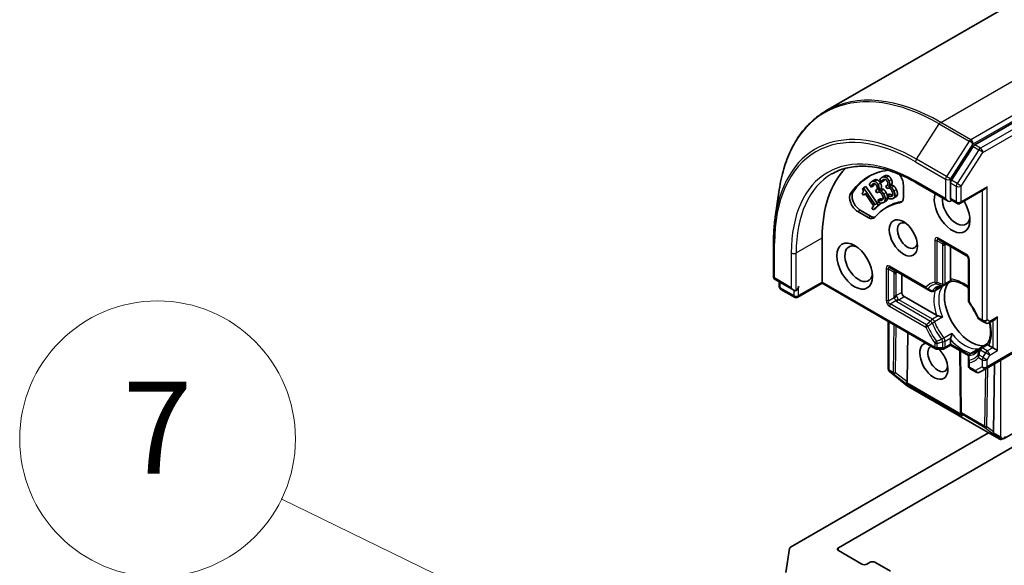
# Model space of a CAD drawing. Units: millimetres. Extents: x -1955 to 5133, y 24 to 1434.
# Drawn here: x -747 to -640, y 839 to 898 of the extents above; entities that cross this region are included whole.
import ezdxf

# ---------------------------------------------------------------- set-up
doc = ezdxf.new("R2010")
doc.units = ezdxf.units.MM
doc.header["$LTSCALE"] = 3
for name, color, linetype, lineweight in [('Symbol (TK)', 100, 'Continuous', 18), ('Visible (ISO)', 7, 'Continuous', 35), ('Visible Narrow (ISO)', 7, 'Continuous', 25)]:
    doc.layers.add(name, color=color, linetype=linetype, lineweight=lineweight)
doc.styles.add('Note Text (TK2)', font='MS PGothic.ttf')

# ---------------------------------------------------------------- blocks, each defined once
blk = doc.blocks.new('Balloon7')
at = {"layer": 'Symbol (TK)', "color": 100}
for p, q in [((269.661, 168.655), (261.782, 172.482)), ((271.91, 167.563), (269.88, 169.105)), ((269.661, 168.655), (271.91, 167.563)), ((269.443, 168.206), (271.91, 167.563))]:
    blk.add_line(p, q, dxfattribs=at)
at = {"layer": 'Symbol (TK)'}
blk.add_circle((259.093, 173.787), 3, dxfattribs=at)
at = {"layer": 'Symbol (TK)', "color": 7, "insert": (259.093, 173.77), "char_height": 2, "attachment_point": 5, "style": 'Note Text (TK2)'}
blk.add_mtext('7', dxfattribs=at)

msp = doc.modelspace()

# ---------------------------------------------------------------- linework, layer by layer
at = {"layer": 'Visible (ISO)'}
for p, q in [((-547.4779, 952.8695), (-659.0972, 888.4261)), ((-531.6024, 948.9873), (-642.9016, 884.7287)), ((-643.0714, 884.5597), (-645.4487, 880.8996)), ((-654.1187, 880.7518), (-653.8535, 880.9049)), ((-653.0707, 880.6871), (-653.2188, 881.0061)), ((-653.0591, 880.6902), (-653.0707, 880.6871)), ((-653.0591, 880.6902), (-652.794, 880.8433)), ((-653.0196, 881.1991), (-652.7545, 881.3522)), ((-652.9766, 880.8538), (-652.7409, 880.9899)), ((-649.2672, 880.6329), (-645.8093, 878.6365)), ((-645.5441, 880.6093), (-645.5441, 878.9164)), ((-664.6099, 876.8887), (-664.1712, 879.8714)), ((-655.0257, 879.2838), (-655.1539, 879.472)), ((-655.1257, 879.9635), (-655.0137, 880.0665)), ((-654.8297, 879.464), (-655.0257, 879.2838)), ((-655.0137, 880.0665), (-654.7485, 880.2196)), ((-655.0137, 880.0665), (-653.7526, 878.2145)), ((-653.8918, 878.0867), (-654.8297, 879.464)), ((-654.7485, 880.2196), (-653.5194, 878.4146)), ((-654.1903, 880.1327), (-654.3654, 880.441)), ((-654.1801, 880.1383), (-654.1903, 880.1327)), ((-654.1801, 880.1383), (-653.9149, 880.2914)), ((-654.124, 880.3286), (-653.8588, 880.4817)), ((-653.6957, 879.778), (-653.6088, 879.8282)), ((-653.6957, 879.778), (-653.6393, 879.8089)), ((-653.5587, 879.5366), (-653.6957, 879.778)), ((-653.4869, 879.576), (-653.5587, 879.5366)), ((-653.3914, 879.8248), (-653.1262, 879.9779)), ((-653.3914, 879.8248), (-653.3794, 879.8036)), ((-653.3794, 879.8036), (-653.1142, 879.9567)), ((-653.1262, 879.9779), (-653.1142, 879.9567)), ((-652.5894, 880.2606), (-652.3835, 880.3794)), ((-652.5894, 880.2606), (-652.5258, 880.2776)), ((-652.4734, 880.0108), (-652.5894, 880.2606)), ((-652.3925, 880.0325), (-652.4734, 880.0108)), ((-652.261, 880.2421), (-651.9959, 880.3952)), ((-652.261, 880.2421), (-652.2509, 880.2202)), ((-652.2509, 880.2202), (-651.9857, 880.3733)), ((-651.9959, 880.3952), (-651.9857, 880.3733)), ((-650.6706, 880.3684), (-650.6706, 879.0579)), ((-644.4727, 878.3875), (-641.8318, 879.9123)), ((-655.0257, 879.2838), (-654.7969, 879.4159)), ((-653.7526, 878.2145), (-653.5609, 878.3907)), ((-653.5609, 878.3907), (-653.3246, 878.5271)), ((-653.5609, 878.3907), (-653.418, 878.1808)), ((-653.4411, 878.7324), (-653.1759, 878.8855)), ((-653.4411, 878.7324), (-653.4288, 878.7391)), ((-653.2661, 878.4241), (-653.4411, 878.7324)), ((-653.4288, 878.7391), (-653.1636, 878.8922)), ((-653.2082, 878.4152), (-653.1529, 878.3339)), ((-653.1759, 878.8855), (-653.1636, 878.8922)), ((-652.8362, 878.4845), (-652.5711, 878.6376)), ((-652.4464, 879.2471), (-652.1812, 879.4002)), ((-652.4464, 879.2471), (-652.4325, 879.2508)), ((-652.2983, 878.928), (-652.4464, 879.2471)), ((-652.4325, 879.2508), (-652.1674, 879.4039)), ((-652.1812, 879.4002), (-652.1674, 879.4039)), ((-651.7505, 878.9321), (-651.4853, 879.0852)), ((-644.8477, 878.3875), (-645.4781, 878.7515)), ((-654.5055, 876.8439), (-655.6404, 877.4991)), ((-654.2403, 876.997), (-655.3752, 877.6522)), ((-654.0878, 877.9065), (-653.8918, 878.0867)), ((-653.9449, 877.6967), (-654.0878, 877.9065)), ((-653.418, 878.1808), (-653.9449, 877.6967)), ((-653.9449, 877.6967), (-653.6798, 877.8498)), ((-653.1529, 878.3339), (-653.6798, 877.8498)), ((-653.418, 878.1808), (-653.1529, 878.3339)), ((-652.5637, 877.9087), (-652.2986, 878.0618)), ((-664.7984, 870.4246), (-664.7984, 874.2009)), ((-659.5095, 869.8329), (-659.5095, 874.6298)), ((-646.7923, 874.4319), (-643.7871, 872.6968)), ((-645.5441, 870.157), (-645.5441, 873.7113)), ((-643.5996, 872.3721), (-643.5996, 867.8201)), ((-652.0956, 871.37), (-648.1534, 869.094)), ((-664.6109, 870.0998), (-662.6031, 868.9406)), ((-664.1789, 869.3525), (-664.1789, 869.8504)), ((-659.5095, 869.7061), (-659.5095, 869.8329)), ((-650.8474, 868.7102), (-650.8474, 870.6494)), ((-645.4305, 869.9348), (-646.2191, 869.4795)), ((-662.5254, 868.1813), (-663.9914, 869.0277)), ((-659.5095, 869.7061), (-662.1504, 868.1813)), ((-659.5095, 869.7061), (-647.1673, 862.5803)), ((-648.1534, 869.094), (-647.7076, 868.8366)), ((-647.3326, 868.8366), (-646.5396, 869.2945)), ((-647.0622, 866.2186), (-650.5823, 868.2509)), ((-652.3273, 860.4177), (-652.3273, 865.5594)), ((-642.4259, 865.7872), (-642.0193, 865.5525)), ((-642.0193, 865.5525), (-641.7327, 865.387)), ((-641.3577, 865.387), (-640.6828, 865.7767)), ((-657.7417, 840.9493), (-617.967, 863.9133)), ((-650.2755, 858.9871), (-650.1949, 864.3283)), ((-645.5441, 863.0968), (-645.5441, 863.5892)), ((-646.9798, 862.5301), (-646.4066, 862.5301)), ((-645.5441, 862.97), (-646.2191, 862.5803)), ((-645.5441, 863.0968), (-645.5441, 862.97)), ((-643.5814, 861.8368), (-645.5441, 862.97)), ((-644.445, 855.7592), (-644.5434, 862.3922)), ((-643.4121, 862.0461), (-642.6191, 862.5039)), ((-641.51, 863.1443), (-642.2985, 862.689)), ((-641.6443, 860.4494), (-638.3297, 862.363)), ((-640.9479, 862.6886), (-641.3744, 862.9348)), ((-640.9479, 862.6886), (-640.4176, 862.3824)), ((-643.5996, 861.7213), (-643.5996, 861.2065)), ((-643.5996, 861.2065), (-643.5996, 860.737)), ((-643.4121, 860.4122), (-642.7479, 860.0287)), ((-642.3729, 860.0287), (-641.6443, 860.4494)), ((-640.8622, 853.5523), (-640.7503, 860.9656)), ((-652.2123, 860.1475), (-652.1929, 860.1288)), ((-650.2122, 858.526), (-652.1687, 860.1074)), ((-640.2676, 852.7793), (-650.1639, 858.4929)), ((-644.4359, 855.5957), (-644.4444, 855.7432)), ((-636.8713, 854.4677), (-639.6905, 852.84)), ((-641.4113, 853.4396), (-662.949, 841.0048)), ((-639.7323, 852.8215), (-639.966, 852.7468)), ((-663.4711, 838.2436), (-663.0573, 840.8713)), ((-655.1785, 839.1632), (-657.7417, 840.6431)), ((-654.2946, 839.3674), (-654.6481, 839.1632)), ((-652.0849, 838.3978), (-653.7642, 839.3674))]:
    msp.add_line(p, q, dxfattribs=at)
for centre, start, end in [((-644.6602, 878.7123), 240, 300), ((-643.9746, 872.3721), 0, 60), ((-664.4234, 870.4246), 180, 240), ((-663.8039, 869.3525), 180, 240), ((-647.5201, 869.1614), 240, 300), ((-646.4066, 869.8043), 275.819788, 300), ((-662.3379, 868.5061), 240, 300), ((-643.2246, 867.8201), 180, 216.847473), ((-642.2384, 866.112), 203.152527, 240), ((-641.5452, 865.7118), 240, 300), ((-646.9798, 862.9051), 240, 270), ((-646.4066, 862.9051), 270, 300), ((-642.111, 862.3642), 120, 144.18021), ((-643.2246, 861.7213), 120, 180.000009), ((-651.9523, 860.4177), 180, 226.102114), ((-643.2246, 860.737), 180, 240), ((-651.9329, 860.3991), 226.102114, 231.051724), ((-642.5604, 860.3535), 240, 300), ((-649.9764, 858.8176), 231.051724, 240), ((-644.0701, 855.7648), 180.849958, 183.31121), ((-640.0801, 853.104), 240, 287.728136)]:
    msp.add_arc(centre, 0.375, start, end, dxfattribs=at)
for centre, major_axis, ratio, start_param, end_param in [((-642.9016, 884.4225), (0.1875, 0.3248), 0.57735027, 0.78539816, 1.48013644), ((-646.2512, 866.9752), (-9.375, 16.238), 0.57735027, 0.15296584, 0.78539816), ((-646.2512, 866.9752), (-8.25, 14.2894), 0.57735027, 6.04548392, 6.55442387), ((-645.9861, 867.1283), (-8.25, 14.2894), 0.57735027, 0.0160713, 0.27123857), ((-651.5545, 880.8787), (0.625, -1.0825), 0.57735027, 0.78539816, 1.90076051), ((-645.279, 880.7624), (0.1875, 0.3248), 0.57735027, 1.48013644, 2.35619449), ((-655.6404, 878.5197), (-0.625, 1.0825), 0.57735027, 0.27123857, 2.35619449), ((-655.3752, 878.6728), (-0.625, 1.0825), 0.57735027, 0.27123857, 2.35619449), ((-641.8318, 880.3453), (-0.2652, -0.4593), 0.57735027, 0.78539816, 1.57079633), ((-646.2512, 866.9752), (-6.3125, 10.9336), 0.57735027, 6.06886661, 6.497504), ((-645.9861, 867.1283), (-6.3125, 10.9336), 0.57735027, 6.06886661, 6.28318531), ((-651.5545, 879.5682), (0.625, -1.0825), 0.57735027, 6.06886661, 7.06858347), ((-651.2894, 879.7213), (0.625, -1.0825), 0.57735027, 6.06886661, 6.06942917), ((-645.3673, 877.6917), (1.375, -2.3816), 0.57735027, 3.61479117, 7.91049538), ((-644.9254, 877.9468), (1.0625, -1.8403), 0.57735027, 3.82343174, 6.93059276), ((-645.8093, 879.0695), (0.2652, -0.4593), 0.57735027, 4.71238898, 6.28318531), ((-645.8093, 878.7633), (0.375, 0), 0.57735027, 5.49778714, 6.12363721), ((-654.5055, 877.8645), (0.625, -1.0825), 0.57735027, 5.49778714, 6.497504), ((-654.2403, 878.0176), (0.625, -1.0825), 0.57735027, 5.49778714, 6.06942917), ((-650.2287, 874.885), (0.7684, -1.331), 0.57735027, 2.54318511, 6.88159285), ((-655.532, 871.8231), (1.0625, -1.8403), 0.57735027, 2.4941852, 6.93059276), ((-662.6031, 869.3736), (0.2652, -0.4593), 0.57735027, 4.71238898, 6.28318531), ((-662.3379, 869.2205), (-0.1875, -0.3248), 0.57735027, 0.78539816, 2.35619449), ((-643.3344, 866.6179), (-2.0313, 3.5182), 0.57735027, 0.26516298, 2.87642968), ((-650.5823, 868.5571), (0.1875, -0.3248), 0.57735027, 3.92699082, 5.49778714), ((-641.9644, 867.4089), (-1.0625, 1.8403), 0.57735027, 1.40443997, 1.73715269), ((-640.6828, 866.2097), (-0.2652, -0.4593), 0.57735027, 0.78539816, 1.57079633), ((-647.3561, 861.2342), (-1.0809, 1.8722), 0.57735027, 6.09950739, 11.39018107), ((-646.9141, 861.4893), (0.7684, -1.331), 0.57735027, 3.0744773, 6.88159285), ((-650.122, 859.0888), (0.2093, 0.3122), 0.11372617, 2.36381749, 3.0073186), ((-650.6462, 859.4935), (0.3147, -0.6475), 0.30262514, 0.22289922, 0.54006517), ((-644.066, 855.6944), (-0.182, -0.4036), 0.80019536, 5.29072414, 5.55955706), ((-644.0599, 855.5888), (-0.2085, 0.3382), 0.92680265, 1.31251371, 1.95601482), ((-640.7086, 853.654), (0.2093, 0.3122), 0.11372617, 2.36381749, 3.0073186), ((-641.2328, 854.0587), (0.3147, -0.6475), 0.30262514, 0.22289922, 0.54006517), ((-639.8431, 853.1543), (0.2652, -0.4593), 0.57735027, 4.71238898, 5.12145897), ((-639.8716, 853.1707), (0.4668, -0.0502), 0.75301932, 4.32311822, 4.55754933), ((-639.8431, 853.1849), (-0.2652, -0.4593), 0.57735027, 1.02547772, 1.57079633), ((-639.863, 853.1734), (0.1521, -0.3438), 0.75301932, 6.12388183, 6.36396139), ((-662.6838, 840.8517), (-0.375, 0), 0.57735027, 5.49778714, 6.19252542), ((-657.4765, 840.7962), (-0.375, 0), 0.57735027, 5.49778714, 7.06858347), ((-654.9133, 839.3163), (0.375, 0), 0.57735027, 3.92699082, 5.49778714), ((-654.0294, 839.2143), (0.375, 0), 0.57735027, 0.78539816, 2.35619449)]:
    msp.add_ellipse(centre, major_axis=major_axis, ratio=ratio, start_param=start_param, end_param=end_param, dxfattribs=at)
for centre, major_axis in [((-650.6706, 874.6298), (1.0809, -1.8722)), ((-655.9739, 871.568), (1.375, -2.3816))]:
    msp.add_ellipse(centre, major_axis=major_axis, ratio=0.57735027, dxfattribs=at)
for points, degree, knots in [([(-659.0972, 888.4261), (-659.638, 888.1138), (-660.1447, 887.7424), (-661.08, 886.889), (-661.5087, 886.4071), (-662.281, 885.3425), (-662.6247, 884.76), (-663.2226, 883.5048), (-663.477, 882.8322), (-663.8935, 881.408), (-664.0558, 880.6565), (-664.1712, 879.8714)], 3, [2.35619449, 2.35619449, 2.35619449, 2.35619449, 2.48222194, 2.48222194, 2.608249389, 2.608249389, 2.734276838, 2.734276838, 2.860304287, 2.860304287, 2.986331737, 2.986331737, 2.986331737, 2.986331737]), ([(-658.4547, 881.5801), (-657.9834, 881.8522), (-657.4751, 882.0602), (-656.3921, 882.3435), (-655.8174, 882.4187), (-654.6127, 882.432), (-653.9828, 882.3699), (-652.6831, 882.1072), (-652.0134, 881.9065), (-650.6521, 881.3695), (-649.9605, 881.0332), (-649.2672, 880.6329)], 3, [3.926990817, 3.926990817, 3.926990817, 3.926990817, 4.084070449, 4.084070449, 4.241150082, 4.241150082, 4.398229715, 4.398229715, 4.555309348, 4.555309348, 4.71238898, 4.71238898, 4.71238898, 4.71238898]), ([(-652.7232, 880.9902), (-652.7469, 880.9554), (-652.7809, 880.8796), (-652.794, 880.8433)], 2, [0.19277077, 0.19277077, 0.19277077, 1, 2, 2, 2]), ([(-652.5477, 879.5559), (-652.4647, 879.4097), (-652.4223, 879.2656), (-652.4212, 879.2617)], 2, [0, 0, 0, 1, 1.02788987, 1.02788987, 1.02788987]), ([(-653.1636, 878.8922), (-653.0723, 878.8546), (-652.9197, 878.8398), (-652.8941, 878.84)], 2, [0, 0, 0, 1, 1.21798084, 1.21798084, 1.21798084]), ([(-652.3815, 879.0048), (-652.3809, 878.8758), (-652.4777, 878.6914), (-652.5711, 878.6376)], 2, [0, 0, 0, 1, 1.95831014, 1.95831014, 1.95831014]), ([(-652.1674, 879.4039), (-652.0751, 879.3508), (-651.8819, 879.297), (-651.8268, 879.2939)], 2, [0, 0, 0, 1, 1.47117885, 1.47117885, 1.47117885]), ([(-651.3244, 879.3492), (-651.3394, 879.2304), (-651.4374, 879.1129), (-651.4853, 879.0852)], 2, [0, 0, 0, 1, 1.53417715, 1.53417715, 1.53417715]), ([(-645.4781, 878.7515), (-645.4942, 878.7608), (-645.512, 878.7816), (-645.5371, 878.8402), (-645.5441, 878.8777), (-645.5441, 878.9164)], 3, [0.038953354, 0.038953354, 0.038953354, 0.038953354, 0.0503345484, 0.0503345484, 0.0617157428, 0.0617157428, 0.0617157428, 0.0617157428]), ([(-664.7984, 874.2009), (-664.7984, 874.3876), (-664.7959, 874.573), (-664.7859, 874.9409), (-664.7783, 875.1233), (-664.7582, 875.4852), (-664.7456, 875.6646), (-664.7155, 876.0201), (-664.6979, 876.1962), (-664.6576, 876.545), (-664.635, 876.7178), (-664.6099, 876.8887)], 3, [3.141592654, 3.141592654, 3.141592654, 3.141592654, 3.172644837, 3.172644837, 3.20369702, 3.20369702, 3.234749204, 3.234749204, 3.265801387, 3.265801387, 3.296853571, 3.296853571, 3.296853571, 3.296853571]), ([(-645.5124, 870.0143), (-645.5161, 870.0211), (-645.5195, 870.0281), (-645.5359, 870.0675), (-645.5441, 870.1138), (-645.5441, 870.157)], 3, [0.1250760592, 0.1250760592, 0.1250760592, 0.1250760592, 0.1278147849, 0.1278147849, 0.1405130665, 0.1405130665, 0.1405130665, 0.1405130665]), ([(-645.4355, 869.9346), (-645.4408, 869.9343), (-645.4467, 869.9359), (-645.4673, 869.948), (-645.4834, 869.9664), (-645.5044, 870.0002), (-645.5084, 870.007), (-645.5124, 870.0143)], 3, [0.0155011133, 0.0155011133, 0.0155011133, 0.0155011133, 0.0231752316, 0.0231752316, 0.04048552, 0.04048552, 0.0443850844, 0.0443850844, 0.0443850844, 0.0443850844]), ([(-645.4355, 869.9346), (-645.2948, 869.9419), (-645.1416, 869.9295), (-644.8154, 869.8605), (-644.6425, 869.8039), (-644.2858, 869.6453), (-644.1022, 869.5435), (-643.8116, 869.3497), (-643.7053, 869.2719), (-643.5996, 869.1876)], 3, [4.213291341, 4.213291341, 4.213291341, 4.213291341, 4.40555329, 4.40555329, 4.597815239, 4.597815239, 4.790077188, 4.790077188, 4.900684394, 4.900684394, 4.900684394, 4.900684394]), ([(-646.8468, 869.281), (-646.8188, 869.2972), (-646.7901, 869.3121), (-646.7312, 869.3396), (-646.7009, 869.3521), (-646.6389, 869.3747), (-646.6071, 869.3847), (-646.5418, 869.4024), (-646.5084, 869.4099), (-646.4397, 869.4225), (-646.4046, 869.4275), (-646.3685, 869.4312)], 3, [3.926990817, 3.926990817, 3.926990817, 3.926990817, 3.977720502, 3.977720502, 4.028450187, 4.028450187, 4.079179872, 4.079179872, 4.129909557, 4.129909557, 4.180639242, 4.180639242, 4.180639242, 4.180639242]), ([(-646.5396, 869.2944), (-646.5024, 869.3159), (-646.4663, 869.3411), (-646.4312, 869.3703), (-646.4302, 869.3712), (-646.4291, 869.3721)], 3, [0.10124430865, 0.10124430865, 0.10124430865, 0.10124430865, 0.10999389303, 0.10999389303, 0.1102699567, 0.1102699567, 0.1102699567, 0.1102699567]), ([(-642.5832, 865.9646), (-642.6322, 866.079), (-642.6842, 866.193), (-642.7941, 866.4193), (-642.852, 866.5315), (-642.9732, 866.7534), (-643.0365, 866.863), (-643.1681, 867.0789), (-643.2363, 867.1852), (-643.3773, 867.3935), (-643.45, 867.4956), (-643.5247, 867.5952)], 3, [0.58033164, 0.58033164, 0.58033164, 0.58033164, 0.662358249, 0.662358249, 0.744384859, 0.744384859, 0.826411468, 0.826411468, 0.908438077, 0.908438077, 0.990464687, 0.990464687, 0.990464687, 0.990464687]), ([(-646.8911, 866.1565), (-646.9026, 866.1588), (-646.9136, 866.1613), (-646.9725, 866.1763), (-647.0248, 866.197), (-647.0622, 866.2186)], 3, [0.1250760592, 0.1250760592, 0.1250760592, 0.1250760592, 0.1278147849, 0.1278147849, 0.1405130665, 0.1405130665, 0.1405130665, 0.1405130665]), ([(-646.4291, 866.0084), (-646.4302, 866.0088), (-646.4312, 866.0093), (-646.5059, 866.0421), (-646.5892, 866.0728), (-646.7358, 866.1189), (-646.7971, 866.1357), (-646.8661, 866.1513), (-646.8787, 866.154), (-646.8911, 866.1565)], 3, [-0.0003376957, -0.0003376957, -0.0003376957, -0.0003376957, 0, 0, 0.0231752316, 0.0231752316, 0.04048552, 0.04048552, 0.0443850844, 0.0443850844, 0.0443850844, 0.0443850844]), ([(-641.2995, 865.4206), (-641.2983, 865.415), (-641.2971, 865.4094), (-641.2457, 865.1652), (-641.2134, 864.9327), (-641.1847, 864.4903), (-641.1883, 864.2803), (-641.2294, 863.8922), (-641.2667, 863.7141), (-641.3701, 863.3971), (-641.436, 863.2583), (-641.5127, 863.1401)], 3, [6.008707007, 6.008707007, 6.008707007, 6.008707007, 6.01323515, 6.01323515, 6.205497099, 6.205497099, 6.397759048, 6.397759048, 6.590020998, 6.590020998, 6.782282947, 6.782282947, 6.782282947, 6.782282947]), ([(-645.5441, 863.5892), (-645.5441, 863.6324), (-645.5359, 863.6881), (-645.5195, 863.7466), (-645.5161, 863.7574), (-645.5124, 863.7685)], 3, [0.0465705457, 0.0465705457, 0.0465705457, 0.0465705457, 0.0592688272, 0.0592688272, 0.062007553, 0.062007553, 0.062007553, 0.062007553]), ([(-645.5124, 863.7685), (-645.5084, 863.7805), (-645.5044, 863.7927), (-645.4834, 863.8603), (-645.4673, 863.9218), (-645.4339, 864.0718), (-645.4189, 864.1593), (-645.4099, 864.2403), (-645.4098, 864.2415), (-645.4097, 864.2427)], 3, [0.0737094195, 0.0737094195, 0.0737094195, 0.0737094195, 0.0768972841, 0.0768972841, 0.091048315, 0.091048315, 0.109993893, 0.109993893, 0.1102699567, 0.1102699567, 0.1102699567, 0.1102699567]), ([(-642.4151, 862.5837), (-642.4363, 862.5543), (-642.4582, 862.5264), (-642.5034, 862.4732), (-642.5267, 862.448), (-642.5746, 862.4003), (-642.5993, 862.3778), (-642.6498, 862.3354), (-642.6758, 862.3155), (-642.729, 862.2781), (-642.7563, 862.2607), (-642.7843, 862.2446)], 3, [0.531749737, 0.531749737, 0.531749737, 0.531749737, 0.582479422, 0.582479422, 0.633209107, 0.633209107, 0.683938793, 0.683938793, 0.734668478, 0.734668478, 0.785398163, 0.785398163, 0.785398163, 0.785398163]), ([(-642.4966, 862.5608), (-642.4979, 862.5603), (-642.4992, 862.5598), (-642.542, 862.5441), (-642.5818, 862.5254), (-642.6191, 862.5039)], 3, [-0.0003376957, -0.0003376957, -0.0003376957, -0.0003376957, 0, 0, 0.0107029537, 0.0107029537, 0.0107029537, 0.0107029537]), ([(-641.482, 863.0336), (-641.4864, 863.0407), (-641.4902, 863.0475), (-641.5091, 863.0826), (-641.5169, 863.1058), (-641.5171, 863.1297), (-641.5156, 863.1356), (-641.5127, 863.1401)], 3, [0.0737094195, 0.0737094195, 0.0737094195, 0.0737094195, 0.0768972841, 0.0768972841, 0.091048315, 0.091048315, 0.0973218492, 0.0973218492, 0.0973218492, 0.0973218492]), ([(-641.3744, 862.9348), (-641.4118, 862.9564), (-641.4477, 862.9866), (-641.4737, 863.0206), (-641.4781, 863.0269), (-641.482, 863.0336)], 3, [0.0465705457, 0.0465705457, 0.0465705457, 0.0465705457, 0.0592688272, 0.0592688272, 0.062007553, 0.062007553, 0.062007553, 0.062007553]), ([(-639.9809, 852.8311), (-639.9739, 852.8285), (-639.9667, 852.8261), (-639.9216, 852.8122), (-639.8812, 852.8062), (-639.8154, 852.8057), (-639.7824, 852.8091), (-639.7539, 852.8158)], 3, [0.3810312192, 0.3810312192, 0.3810312192, 0.3810312192, 0.382741903, 0.382741903, 0.3917616542, 0.3917616542, 0.3985536381, 0.3985536381, 0.3985536381, 0.3985536381])]:
    msp.add_open_spline(points, degree=degree, knots=knots, dxfattribs=at)
for points in [[(-654.3654, 880.441), (-654.339, 880.5225), (-654.1963, 880.7094), (-654.1111, 880.7561)], [(-654.1111, 880.7561), (-654.025, 880.8034), (-653.8628, 880.8138), (-653.7745, 880.7791)], [(-653.8535, 880.9049), (-653.8498, 880.9071), (-653.846, 880.9092)], [(-653.846, 880.9092), (-653.7598, 880.9565), (-653.5976, 880.9669), (-653.5093, 880.9322)], [(-653.7745, 880.7791), (-653.6801, 880.7408), (-653.5096, 880.5732), (-653.4336, 880.4393)], [(-653.5093, 880.9322), (-653.4149, 880.8939), (-653.2445, 880.7263), (-653.1684, 880.5924)], [(-653.2188, 881.0061), (-653.181, 881.0758), (-653.0069, 881.2188), (-652.911, 881.2446)], [(-653.1684, 880.5924), (-653.0664, 880.4127), (-653.0498, 880.066), (-653.1262, 879.9779)], [(-652.9766, 880.8538), (-653.0084, 880.8104), (-653.0461, 880.7265), (-653.0591, 880.6902)], [(-652.805, 880.9798), (-652.857, 880.9658), (-652.9412, 880.8981), (-652.9766, 880.8538)], [(-652.911, 881.2446), (-652.8139, 881.2706), (-652.6407, 881.2474), (-652.5513, 881.1976)], [(-652.5995, 880.957), (-652.6531, 880.9857), (-652.7553, 880.9931), (-652.805, 880.9798)], [(-652.7545, 881.3522), (-652.7017, 881.3827), (-652.6459, 881.3977)], [(-652.6459, 881.3977), (-652.5488, 881.4237), (-652.3755, 881.4005), (-652.2861, 881.3507)], [(-652.4109, 880.7329), (-652.4507, 880.8186), (-652.549, 880.9296), (-652.5995, 880.957)], [(-652.5513, 881.1976), (-652.4559, 881.1432), (-652.2955, 880.9546), (-652.2312, 880.816)], [(-652.5258, 880.2776), (-652.3975, 880.3121), (-652.3254, 880.5487), (-652.4109, 880.7329)], [(-652.2861, 881.3507), (-652.1907, 881.2963), (-652.0303, 881.1076), (-651.966, 880.9691)], [(-652.2312, 880.816), (-652.1448, 880.63), (-652.1693, 880.3077), (-652.261, 880.2421)], [(-651.966, 880.9691), (-651.8797, 880.7831), (-651.9042, 880.4608), (-651.9959, 880.3952)], [(-655.1539, 879.472), (-655.0427, 879.5741), (-655.0193, 879.7906), (-655.1257, 879.9635)], [(-654.124, 880.3286), (-654.148, 880.2761), (-654.1725, 880.1795), (-654.1801, 880.1383)], [(-653.9814, 880.4969), (-654.0276, 880.4715), (-654.0969, 880.3827), (-654.124, 880.3286)], [(-653.7896, 880.5143), (-653.8424, 880.5339), (-653.9373, 880.5211), (-653.9814, 880.4969)], [(-653.8588, 880.4817), (-653.8828, 880.4292), (-653.9073, 880.3326), (-653.9149, 880.2914)], [(-653.8341, 880.5264), (-653.8472, 880.5049), (-653.8588, 880.4817)], [(-653.5889, 880.3148), (-653.6359, 880.3976), (-653.7399, 880.4954), (-653.7896, 880.5143)], [(-653.6393, 879.8089), (-653.5255, 879.8714), (-653.4879, 880.1369), (-653.5889, 880.3148)], [(-653.2521, 879.6032), (-653.313, 879.6275), (-653.4295, 879.6075), (-653.4869, 879.576)], [(-653.4336, 880.4393), (-653.3316, 880.2596), (-653.315, 879.9129), (-653.3914, 879.8248)], [(-653.3794, 879.8036), (-653.3314, 879.8115), (-653.2041, 879.7982), (-653.1291, 879.7561)], [(-652.9972, 879.3294), (-653.0642, 879.4475), (-653.1912, 879.5788), (-653.2521, 879.6032)], [(-653.1291, 879.7561), (-653.0552, 879.7158), (-652.8939, 879.5455), (-652.8129, 879.4028)], [(-653.1142, 879.9567), (-653.0662, 879.9646), (-652.939, 879.9513), (-652.864, 879.9092)], [(-652.864, 879.9092), (-652.79, 879.8689), (-652.6288, 879.6986), (-652.5477, 879.5559)], [(-652.1403, 880.01), (-652.2019, 880.0447), (-652.3278, 880.0499), (-652.3925, 880.0325)], [(-652.2509, 880.2202), (-652.199, 880.2177), (-652.0657, 880.1797), (-651.9913, 880.1258)], [(-651.9033, 879.7066), (-651.96, 879.8287), (-652.0787, 879.9752), (-652.1403, 880.01)], [(-651.9913, 880.1258), (-651.9178, 880.0738), (-651.7675, 879.8845), (-651.6989, 879.7368)], [(-651.9857, 880.3733), (-651.9339, 880.3708), (-651.8005, 880.3328), (-651.7262, 880.2789)], [(-651.8193, 879.3354), (-651.8125, 879.4131), (-651.8465, 879.5844), (-651.9033, 879.7066)], [(-651.7262, 880.2789), (-651.6526, 880.2269), (-651.5023, 880.0376), (-651.4338, 879.8899)], [(-651.6989, 879.7368), (-651.6287, 879.5855), (-651.5752, 879.3107), (-651.5896, 879.1961)], [(-651.4338, 879.8899), (-651.3635, 879.7386), (-651.31, 879.4638), (-651.3244, 879.3492)], [(-653.4288, 878.7391), (-653.3375, 878.7015), (-653.0869, 878.6772), (-652.9977, 878.7261)], [(-652.8444, 878.4798), (-652.9398, 878.4275), (-653.1715, 878.4044), (-653.2661, 878.4241)], [(-652.9977, 878.7261), (-652.9454, 878.7548), (-652.8728, 878.8686), (-652.8749, 878.9529)], [(-652.8749, 878.9529), (-652.8781, 879.0367), (-652.9302, 879.2114), (-652.9972, 879.3294)], [(-652.6467, 878.8517), (-652.646, 878.7227), (-652.7449, 878.5344), (-652.8444, 878.4798)], [(-652.8129, 879.4028), (-652.7299, 879.2566), (-652.6473, 878.9761), (-652.6467, 878.8517)], [(-652.4325, 879.2508), (-652.3403, 879.1977), (-652.0776, 879.1246), (-651.977, 879.1516)], [(-652.3917, 879.1294), (-652.3818, 879.0652), (-652.3815, 879.0048)], [(-651.8444, 878.894), (-651.9519, 878.8652), (-652.2004, 878.8908), (-652.2983, 878.928)], [(-651.977, 879.1516), (-651.9181, 879.1674), (-651.8273, 879.2574), (-651.8193, 879.3354)], [(-651.5896, 879.1961), (-651.6046, 879.0773), (-651.7323, 878.9241), (-651.8444, 878.894)]]:
    msp.add_open_spline(points, degree=2, dxfattribs=at)
at = {"layer": 'Visible Narrow (ISO)'}
for p, q in [((-646.5972, 887.1878), (-534.9779, 951.6313)), ((-531.7075, 949.7431), (-643.3268, 885.2997)), ((-643.0616, 884.8404), (-531.4424, 949.2838)), ((-530.9837, 948.6301), (-642.2829, 884.3715)), ((-642.0177, 883.9122), (-530.7185, 948.1708)), ((-649.2494, 883.1968), (-646.7669, 887.0189)), ((-646.7669, 887.0189), (-643.4966, 885.1307)), ((-643.3268, 885.2997), (-646.5972, 887.1878)), ((-643.4966, 885.1307), (-645.979, 881.3087)), ((-645.5441, 881.0184), (-643.0616, 884.8404)), ((-642.4527, 884.2025), (-644.83, 880.5423)), ((-644.3951, 880.252), (-642.0177, 883.9122)), ((-643.0714, 884.5597), (-642.4527, 884.2025)), ((-642.2829, 884.3715), (-642.9016, 884.7287)), ((-649.3448, 882.9065), (-646.0745, 881.0184)), ((-645.979, 881.3087), (-649.2494, 883.1968)), ((-654.1111, 880.7561), (-653.846, 880.9092)), ((-653.7745, 880.7791), (-653.5093, 880.9322)), ((-653.4336, 880.4393), (-653.1684, 880.5924)), ((-652.911, 881.2446), (-652.6459, 881.3977)), ((-652.5513, 881.1976), (-652.2861, 881.3507)), ((-652.2312, 880.816), (-651.966, 880.9691)), ((-646.0745, 878.9164), (-649.3448, 880.8046)), ((-646.0745, 881.0184), (-646.0745, 878.9164)), ((-645.5441, 880.6093), (-645.5441, 881.0184)), ((-645.5441, 880.6093), (-644.9254, 880.252)), ((-644.83, 880.5423), (-645.4487, 880.8996)), ((-656.41, 879.466), (-656.1448, 879.6191)), ((-653.6393, 879.8089), (-653.6277, 879.8156)), ((-653.1291, 879.7561), (-652.864, 879.9092)), ((-652.8129, 879.4028), (-652.5477, 879.5559)), ((-652.5258, 880.2776), (-652.4083, 880.3455)), ((-651.9913, 880.1258), (-651.7262, 880.2789)), ((-651.6989, 879.7368), (-651.4338, 879.8899)), ((-644.9254, 880.252), (-644.9254, 878.5592)), ((-644.3951, 878.5592), (-644.3951, 880.252)), ((-641.5666, 880.1922), (-644.3951, 878.5592)), ((-642.097, 879.7592), (-642.097, 865.7241)), ((-641.5666, 865.7241), (-641.5666, 880.1922)), ((-652.9977, 878.7261), (-652.9894, 878.7309)), ((-652.6467, 878.8517), (-652.3815, 879.0048)), ((-651.977, 879.1516), (-651.8741, 879.2111)), ((-651.5896, 879.1961), (-651.3244, 879.3492)), ((-651.0768, 878.4337), (-650.8116, 878.5868)), ((-644.9254, 878.5592), (-645.5441, 878.9164)), ((-655.6404, 877.4991), (-655.3752, 877.6522)), ((-654.5055, 876.8439), (-654.2403, 876.997)), ((-662.3379, 872.9968), (-659.5095, 874.6298)), ((-647.2449, 874.387), (-647.2449, 869.835)), ((-646.9798, 869.7716), (-646.9798, 874.3236)), ((-646.9798, 874.3236), (-646.3704, 873.9718)), ((-643.8647, 872.8685), (-646.8699, 874.6035)), ((-664.6886, 870.2715), (-664.6886, 874.0478)), ((-646.4066, 873.8133), (-646.4066, 869.5878)), ((-646.1414, 873.8767), (-645.9861, 873.9664)), ((-646.1414, 869.6512), (-646.1414, 873.8767)), ((-662.8682, 872.9968), (-662.8682, 869.2205)), ((-662.3379, 868.9143), (-662.3379, 872.9968)), ((-643.4897, 867.667), (-643.4897, 872.219)), ((-652.5482, 871.3252), (-652.5482, 867.8551)), ((-652.2831, 867.7917), (-652.2831, 871.2618)), ((-652.2831, 871.2618), (-651.6737, 870.91)), ((-648.2311, 869.2657), (-652.1732, 871.5417)), ((-651.4447, 870.8149), (-651.2894, 870.9045)), ((-662.8682, 869.2205), (-664.6886, 870.2715)), ((-659.5095, 869.8329), (-662.0727, 868.353)), ((-647.2449, 862.752), (-659.5095, 869.8329)), ((-651.7099, 870.7515), (-651.7099, 868.302)), ((-651.4447, 868.3654), (-651.4447, 870.8149)), ((-645.5124, 870.0143), (-646.1414, 869.6512)), ((-664.0691, 869.1994), (-664.0691, 869.787)), ((-662.6031, 868.353), (-664.0691, 869.1994)), ((-662.6031, 868.9406), (-662.6031, 868.353)), ((-662.0727, 868.353), (-662.0727, 869.3736)), ((-647.2915, 868.8742), (-646.4291, 869.3721)), ((-652.2831, 867.7917), (-651.6737, 868.1435)), ((-652.0956, 867.4669), (-651.4862, 867.8187)), ((-650.8474, 868.7102), (-651.4447, 868.3654)), ((-651.367, 867.7082), (-647.7076, 865.5954)), ((-651.1795, 867.9061), (-650.5823, 868.2509)), ((-647.5201, 865.7933), (-651.1795, 867.9061)), ((-652.1732, 867.2056), (-648.2311, 864.9296)), ((-648.1534, 865.1909), (-652.0956, 867.4669)), ((-646.8911, 866.1565), (-647.5201, 865.7933)), ((-646.4291, 866.0084), (-647.2915, 865.5104)), ((-642.097, 865.7241), (-642.5036, 865.9589)), ((-641.28, 865.5587), (-641.5666, 865.7241)), ((-640.4176, 866.0566), (-641.28, 865.5587)), ((-640.9479, 865.6236), (-640.9479, 862.6886)), ((-640.4176, 862.3824), (-640.4176, 866.0566)), ((-652.2174, 860.2646), (-652.2174, 865.496)), ((-651.7068, 865.2012), (-651.785, 860.0149)), ((-651.5199, 859.9478), (-651.4429, 865.0488)), ((-645.4097, 864.2427), (-646.2721, 863.7447)), ((-646.1414, 863.4053), (-645.5124, 863.7685)), ((-646.1414, 862.752), (-646.1414, 863.4053)), ((-647.2449, 863.2215), (-647.2449, 862.752)), ((-646.9798, 862.6886), (-646.9798, 863.1581)), ((-646.9798, 862.6886), (-646.9798, 862.5301)), ((-646.4066, 862.6886), (-646.9798, 862.6886)), ((-646.4066, 863.3419), (-646.4066, 862.6886)), ((-646.4066, 862.5301), (-646.4066, 862.6886)), ((-645.5441, 863.0968), (-646.1414, 862.752)), ((-643.5325, 861.9354), (-645.5441, 863.0968)), ((-644.3352, 855.6117), (-644.4349, 862.3296)), ((-643.359, 862.0629), (-642.4966, 862.5608)), ((-642.2985, 862.4725), (-641.7327, 862.1458)), ((-642.111, 862.6704), (-641.482, 863.0336)), ((-641.5452, 862.3437), (-642.111, 862.6704)), ((-638.4396, 862.4265), (-641.5666, 860.621)), ((-640.9479, 862.6886), (-641.5452, 862.3437)), ((-641.28, 861.8844), (-640.4176, 862.3824)), ((-642.5036, 861.6228), (-642.097, 861.388)), ((-642.0193, 861.6494), (-642.4259, 861.8841)), ((-642.097, 861.388), (-642.097, 860.621)), ((-641.7327, 862.1458), (-642.0193, 861.6494)), ((-642.0193, 861.6494), (-641.5666, 861.388)), ((-641.28, 861.8844), (-641.7327, 862.1458)), ((-641.5666, 861.388), (-641.28, 861.8844)), ((-641.5666, 860.621), (-641.5666, 861.388)), ((-640.1082, 861.3362), (-640.1082, 853.0012)), ((-651.785, 860.0149), (-652.2174, 860.2646)), ((-643.4897, 860.5839), (-643.4897, 861.0534)), ((-642.8255, 860.2004), (-643.4897, 860.5839)), ((-642.097, 860.621), (-642.8255, 860.2004)), ((-641.7537, 860.3862), (-641.8475, 854.1754)), ((-641.5823, 854.1083), (-641.4852, 860.5412)), ((-652.1451, 860.0929), (-652.1644, 860.1115)), ((-652.1644, 860.1115), (-651.732, 859.8618)), ((-650.1886, 858.5115), (-652.1451, 860.0929)), ((-651.732, 859.8618), (-650.3341, 858.7826)), ((-650.2755, 858.9871), (-651.5199, 859.9478)), ((-650.3341, 858.7826), (-644.272, 855.2826)), ((-644.4162, 855.4884), (-650.296, 858.883)), ((-640.2923, 852.7978), (-650.1886, 858.5115)), ((-641.8475, 854.1754), (-644.3352, 855.6117)), ((-644.272, 855.2826), (-644.2822, 855.4586)), ((-644.2822, 855.4586), (-641.7944, 854.0223)), ((-641.7944, 854.0223), (-640.9207, 853.3478)), ((-640.8622, 853.5523), (-641.5823, 854.1083)), ((-640.9207, 853.3478), (-640.0837, 852.8645)), ((-640.1082, 853.0012), (-640.8826, 853.4482)), ((-640.0837, 852.8645), (-640.2923, 852.7978)), ((-657.7417, 840.6431), (-657.7417, 840.9493))]:
    msp.add_line(p, q, dxfattribs=at)
for centre, start, end in [((-644.2397, 872.219), 0, 60), ((-651.7982, 867.8551), 180, 240)]:
    msp.add_arc(centre, 0.75, start, end, dxfattribs=at)
for centre, major_axis, ratio, start_param, end_param in [((-646.7669, 866.6774), (-12.4565, 21.5754), 0.57735027, 5.49778714, 6.91332255), ((-646.5972, 866.7754), (-12.5, 21.6506), 0.57735027, 5.49778714, 6.28318531), ((-649.2494, 865.2442), (-10.9937, 19.0417), 0.57735027, 5.49778714, 6.91332255), ((-646.5972, 886.8817), (-0.1875, -0.3248), 0.57735027, 3.92699082, 4.62172909), ((-649.3448, 865.1891), (-10.8497, 18.7922), 0.57735027, 5.49778714, 7.06858347), ((-643.3268, 884.9935), (-0.1875, -0.3248), 0.57735027, 3.92699082, 4.62172909), ((-643.3268, 884.9935), (-0.3145, 0.2043), 0.07392213, 3.75901364, 5.32980996), ((-643.3268, 884.9935), (0.1875, -0.3248), 0.57735027, 0.78539816, 2.35619449), ((-642.2829, 884.0653), (-0.1875, -0.3248), 0.57735027, 3.92699082, 4.62172909), ((-642.2829, 884.0653), (-0.3145, 0.2043), 0.07392213, 3.75901364, 5.32980996), ((-642.2829, 884.0653), (0.1875, -0.3248), 0.57735027, 0.78539816, 2.35619449), ((-649.3448, 865.1891), (-9.5625, 16.5627), 0.57735027, 5.49778714, 7.06858347), ((-649.0797, 883.0596), (0.1875, 0.3248), 0.57735027, 1.48013644, 2.35619449), ((-649.0797, 865.3422), (-9.375, 16.238), 0.57735027, 0, 0.78539816), ((-649.0797, 880.9577), (-0.1875, -0.3248), 0.57735027, 5.49778714, 6.28318531), ((-645.8093, 881.1715), (-0.1875, -0.3248), 0.57735027, 4.62172909, 5.49778714), ((-645.8093, 881.1715), (-0.375, 0), 0.57735027, 0.78539816, 2.35619449), ((-645.8093, 881.1715), (0.3145, -0.2043), 0.07392213, 0.61742098, 2.18821731), ((-644.6602, 880.4051), (-0.1875, -0.3248), 0.57735027, 4.62172909, 5.49778714), ((-644.6602, 880.4051), (0.3145, -0.2043), 0.07392213, 0.61742098, 2.18821731), ((-644.6602, 880.4051), (-0.375, 0), 0.57735027, 0.78539816, 2.35619449), ((-644.6602, 878.7123), (-0.1875, -0.3248), 0.57735027, 5.49778714, 6.28318531), ((-644.6602, 878.7123), (-0.375, 0), 0.57735027, 0.78539816, 2.35619449), ((-644.6602, 878.7123), (0.1875, -0.3248), 0.57735027, 0, 0.78539816), ((-664.4234, 874.2009), (-0.375, 0), 0.57735027, 0, 0.78539816), ((-646.4949, 873.521), (-0.6495, 1.125), 0.33333333, 5.75958653, 6.80678408), ((-646.9798, 874.5401), (0.375, 0), 0.57735027, 3.92699082, 4.71238898), ((-646.2298, 873.6741), (-0.7655, 0.8067), 0.18949546, 5.71413188, 6.76132943), ((-646.6048, 874.7566), (-0.1875, -0.3248), 0.57735027, 5.49778714, 6.28318531), ((-646.0959, 873.5968), (-0.1972, 0.5011), 0.39833618, 5.8191769, 6.86637445), ((-645.3459, 873.8133), (-1.0607, 0), 0.57735027, 6.02138592, 6.28318531), ((-646.4066, 874.0298), (0.375, 0), 0.57735027, 4.71238898, 5.49778714), ((-646.3704, 874.1883), (0.3402, -0.1579), 0.53988782, 4.95789727, 5.77681419), ((-645.3459, 874.0298), (-0.7928, -0.1778), 0.36897252, 5.93881158, 6.20061097), ((-646.0959, 873.5968), (0.1397, 0.4933), 0.3088144, 0.64165949, 0.83119703), ((-662.6031, 873.1499), (-0.375, 0), 0.57735027, 0.78539816, 2.35619449), ((-643.5996, 873.0216), (-0.1875, -0.3248), 0.57735027, 5.49778714, 6.28318531), ((-643.2246, 872.3721), (-0.375, 0), 0.57735027, 0, 0.78539816), ((-651.7982, 870.4592), (-0.6495, 1.125), 0.33333333, 5.75958653, 6.80678408), ((-652.2831, 871.4783), (0.375, 0), 0.57735027, 3.92699082, 4.71238898), ((-651.5331, 870.6122), (-0.7655, 0.8067), 0.18949546, 5.71413188, 6.76132943), ((-651.9081, 871.6948), (-0.1875, -0.3248), 0.57735027, 5.49778714, 6.28318531), ((-650.6492, 870.7515), (-1.0607, 0), 0.57735027, 6.02138592, 6.28318531), ((-651.3992, 870.535), (-0.1972, 0.5011), 0.39833618, 5.8191769, 6.86637445), ((-651.6737, 871.1265), (0.3402, -0.1579), 0.53988782, 4.95789727, 5.77681419), ((-650.6492, 870.968), (-0.7928, -0.1778), 0.36897252, 5.93881158, 6.20061097), ((-651.3992, 870.535), (0.1397, 0.4933), 0.3088144, 0.64165949, 0.83119703), ((-664.4234, 870.4246), (-0.375, 0), 0.57735027, 0, 0.78539816), ((-664.4234, 870.4246), (-0.1875, -0.3248), 0.57735027, 5.49778714, 6.28318531), ((-651.7099, 870.968), (0.375, 0), 0.57735027, 4.71238898, 5.49778714), ((-645.3673, 865.4442), (-2.4214, 4.194), 0.57735027, 6.07811878, 6.48825183), ((-646.9798, 869.9881), (0.375, 0), 0.57735027, 3.92699082, 4.71238898), ((-646.9798, 869.9881), (-0.0663, 0.3691), 0.79938889, 1.85118903, 2.63658719), ((-644.2183, 866.1076), (-2.2188, 3.843), 0.57735027, 5.29930337, 5.93402782), ((-663.8039, 869.3525), (-0.375, 0), 0.57735027, 0, 0.78539816), ((-663.8039, 869.3525), (-0.1875, -0.3248), 0.57735027, 5.49778714, 6.28318531), ((-647.9659, 869.4188), (0.2865, -0.242), 0.79938889, 4.43199628, 5.21739444), ((-647.9659, 869.4188), (-0.1875, -0.3248), 0.57735027, 5.49778714, 6.28318531), ((-647.9659, 869.4188), (-0.1875, -0.3248), 0.55676465, 0, 0.68542411), ((-645.2897, 865.4891), (-2.2888, 3.9644), 0.57735027, 6.07811878, 6.48825183), ((-647.5201, 869.1614), (-0.1875, -0.3248), 0.54048218, 0, 0.71739461), ((-645.0031, 865.6545), (-2.0862, 3.6133), 0.57735027, 6.02953688, 6.53683373), ((-647.5201, 869.1614), (0.3041, -0.2195), 0.79037142, 5.15677246, 5.9421706), ((-644.2183, 866.1076), (2.2188, -3.843), 0.57735027, 3.62911478, 4.3632315), ((-647.5201, 869.1614), (0.1875, -0.3248), 0.57735027, 0, 0.25364842), ((-644.8156, 865.7628), (-2.0313, 3.5182), 0.57735027, 0, 0.25364842), ((-646.9798, 869.9881), (-0.1116, -0.358), 0.20599351, 0.3016037, 0.98702781), ((-643.9531, 866.2607), (-2.0313, 3.5182), 0.57735027, 0.25364842, 1.3171479), ((-646.4066, 869.8043), (-0.1176, -0.3561), 0.21645804, 0.27314916, 0.99054378), ((-646.4066, 869.8043), (0.038, -0.3731), 0.79037142, 5.83880183, 6.28318531), ((-646.4066, 869.8043), (0.375, 0), 0.57735027, 4.71238898, 5.49778715), ((-646.4066, 869.8043), (0.1875, -0.3248), 0.57735027, 0, 0.78539816), ((-662.3379, 868.5061), (-0.375, 0), 0.57735027, 0.78539816, 2.35619449), ((-662.3379, 868.5061), (-0.1875, -0.3248), 0.57735027, 5.49778714, 6.28318531), ((-662.3379, 868.5061), (0.1875, -0.3248), 0.57735027, 0, 0.78539816), ((-652.2831, 868.0082), (0.375, 0), 0.57735027, 3.92699082, 4.71238898), ((-651.5331, 868.0082), (-0.7578, -0.4375), 0.42857143, 5.75958653, 6.80678408), ((-651.7099, 868.5185), (0.375, 0), 0.57735027, 4.71238898, 5.49778714), ((-650.6492, 868.302), (-1.0607, 0), 0.57735027, 0, 0.26179939), ((-651.6737, 868.36), (0.3402, 0.1579), 0.53988782, 4.46688069, 5.2857976), ((-651.3992, 868.0855), (0.1875, -0.3248), 0.64273441, 4.1887902, 5.23598776), ((-651.2987, 867.7105), (0.3068, 0.2156), 0.53988782, 0.99738771, 1.81630462), ((-650.8367, 868.6267), (-0.5303, -0.9186), 0.57735027, 6.02138592, 6.28318531), ((-650.6492, 868.5185), (-0.7928, -0.1778), 0.36897252, 6.20061097, 6.46241036), ((-651.3992, 868.0855), (-0.1875, 0.3248), 0.26794919, 4.1887902, 5.23598776), ((-651.1795, 867.5999), (0.1875, 0.3248), 0.57735027, 0.78539816, 1.57079633), ((-650.6492, 868.5185), (-0.5504, -0.5977), 0.36897252, 6.10396026, 6.36575965), ((-643.2246, 867.8201), (-0.375, 0), 0.57735027, 0, 0.78539816), ((-651.9081, 867.3586), (0.1875, 0.3248), 0.57735027, 1.57079633, 2.35619449), ((-643.2246, 867.8201), (-0.3001, -0.2249), 0.16626507, 5.65768888, 6.28318531), ((-645.3673, 865.4442), (-2.4214, 4.194), 0.57735027, 4.50732246, 4.9174555), ((-647.5201, 865.4871), (0.1875, 0.3248), 0.57735027, 0.78539817, 1.57079634), ((-647.5201, 865.4871), (0.2496, -0.2799), 0.21645804, 4.13213643, 4.84953105), ((-647.5201, 865.4871), (-0.1875, 0.3248), 0.57735027, 4.45874056, 5.49778714), ((-642.2384, 866.112), (-0.3448, -0.1474), 0.16626507, 0, 0.62549643), ((-642.2384, 866.112), (-0.1875, -0.3248), 0.57735027, 5.49778714, 6.28318531), ((-641.8318, 865.8772), (0.375, 0), 0.57735027, 3.92699082, 5.49778714), ((-641.8318, 865.8772), (-0.1875, -0.3248), 0.57735027, 5.49778714, 6.28318531), ((-641.8318, 865.8772), (-0.1875, -0.3248), 0.81649658, 0, 1.57079633), ((-641.5452, 865.7118), (-0.1875, -0.3248), 0.81649658, 0, 1.57079633), ((-641.5452, 865.7118), (0.1875, -0.3248), 0.57735027, 0, 0.78539816), ((-647.9659, 865.0826), (0.1875, 0.3248), 0.57735027, 1.57079633, 2.35619449), ((-647.9659, 865.0826), (-0.3448, -0.1474), 0.16626507, 0.62549643, 1.41089459), ((-645.3673, 865.4442), (2.4214, -4.194), 0.57735027, 4.50732246, 4.9174555), ((-647.9659, 865.0826), (-0.2542, 0.2757), 0.20599351, 0.98702781, 1.67245192), ((-645.2897, 865.4891), (-2.2888, 3.9644), 0.57735027, 1.3657298, 1.77586285), ((-647.5201, 865.4871), (0.3489, 0.1374), 0.20488945, 4.55788143, 5.3432796), ((-645.0031, 865.6545), (2.0862, -3.6133), 0.57735027, 4.45874056, 4.9660374), ((-644.8156, 865.7628), (-2.0313, 3.5182), 0.57735027, 1.3171479, 1.82444475), ((-644.2183, 866.1076), (2.2188, -3.843), 0.57735027, 0.34915748, 1.08946623), ((-646.4066, 863.5584), (0.2934, 0.2335), 0.20488945, 0.93990571, 1.72530387), ((-646.4066, 863.5584), (0.1176, -0.3561), 0.21645804, 4.57524691, 5.29264153), ((-646.4066, 863.5584), (0.375, 0), 0.57735027, 4.71238898, 5.49778714), ((-646.4066, 863.5584), (-0.1875, 0.3248), 0.57735027, 3.92699082, 4.9660374), ((-644.2183, 866.1076), (2.2188, -3.843), 0.57735027, 5.06154646, 5.79566318), ((-643.9531, 866.2607), (2.0313, -3.5182), 0.57735027, 4.9660374, 6.02953688), ((-646.9798, 863.3746), (0.3001, 0.2249), 0.16626507, 1.73069806, 2.51609623), ((-646.9798, 863.3746), (-0.375, 0), 0.57735027, 0.78539816, 1.57079633), ((-646.9798, 862.9051), (0.375, 0), 0.57735027, 3.92699082, 4.71238898), ((-646.9798, 862.9051), (-0.1875, -0.3248), 0.57735027, 5.49778714, 6.28318531), ((-646.9798, 863.3746), (-0.1116, 0.358), 0.20599351, 1.46914074, 2.15456485), ((-646.4066, 862.9051), (0.375, 0), 0.57735027, 4.71238898, 5.49778714), ((-646.4066, 862.9051), (0.1875, -0.3248), 0.57735027, 0, 0.78539816), ((-645.0031, 865.6545), (2.0862, -3.6133), 0.57735027, 6.02953688, 6.53683374), ((-642.111, 862.3642), (-0.3041, 0.2195), 0.79037138, 0, 0.44438333), ((-642.111, 862.3642), (-0.3672, 0.0762), 0.21645804, 5.29264153, 6.01003613), ((-642.111, 862.3642), (-0.1875, 0.3248), 0.57735027, 5.49778714, 6.28318531), ((-642.111, 862.3642), (0.1875, 0.3248), 0.57735027, 0.78539816, 1.57079633), ((-641.5452, 862.0375), (0.1875, 0.3248), 0.57735027, 0.78539816, 1.57079633), ((-641.5452, 862.0375), (-0.1875, 0.3248), 0.57735027, 3.92699082, 5.49778714), ((-643.2246, 861.7213), (-0.375, 0), 0.54048218, 5.56579069, 6.28318535), ((-643.2246, 861.2065), (-0.375, 0), 0.55676465, 5.5977612, 6.28318531), ((-643.2246, 861.2065), (0.0663, -0.3691), 0.79938889, 4.20738352, 4.99278168), ((-645.2897, 865.4891), (2.2888, -3.9644), 0.57735027, 6.07811878, 6.48825183), ((-643.2246, 861.7213), (-0.038, 0.3731), 0.79037142, 0.34101469, 1.12641285), ((-645.3673, 865.4442), (2.4214, -4.194), 0.57735027, 6.07811878, 6.48825183), ((-643.2246, 861.7213), (-0.1875, 0.3248), 0.57735027, 6.02953688, 6.28318531), ((-644.8156, 865.7628), (2.0313, -3.5182), 0.57735027, 6.02953688, 6.28318531), ((-642.2384, 861.7759), (-0.2865, 0.242), 0.79938889, 0.50500546, 1.29040363), ((-642.2384, 861.7759), (-0.3659, 0.0823), 0.20599351, 5.2961575, 5.98158161), ((-642.2384, 861.7759), (-0.1875, -0.3248), 0.57735027, 4.71238898, 5.49778714), ((-641.8318, 861.5411), (0.1875, 0.3248), 0.57735027, 1.57079633, 2.35619449), ((-641.8318, 861.5411), (-0.375, 0), 0.57735027, 0.78539816, 2.35619449), ((-651.9523, 860.4177), (-0.375, 0), 0.57735027, 0, 0.78539816), ((-651.9523, 860.4177), (-0.1875, -0.3248), 0.57735027, 5.49778714, 6.14128825), ((-643.2246, 861.2065), (-0.375, 0), 0.57735027, 0, 0.78539816), ((-643.2246, 860.737), (-0.375, 0), 0.57735027, 0, 0.78539816), ((-643.2246, 860.737), (-0.1875, -0.3248), 0.57735027, 5.49778714, 6.28318531), ((-642.5604, 860.3535), (-0.1875, -0.3248), 0.57735027, 5.49778714, 6.28318531), ((-642.5604, 860.3535), (0.1875, -0.3248), 0.81649658, 4.71238898, 6.28318531), ((-641.8318, 860.7741), (-0.375, 0), 0.57735027, 0.78539816, 2.35619449), ((-641.8318, 860.7741), (0.1875, -0.3248), 0.81649658, 4.71238898, 6.28318531), ((-641.8318, 860.7741), (0.1875, -0.3248), 0.57735027, 0, 0.78539816), ((-651.9523, 860.4177), (-0.26, -0.2702), 0.80829038, 0, 0.19739556), ((-651.9329, 860.3991), (-0.26, -0.2702), 0.80829038, 0, 0.19739556), ((-651.9329, 860.3991), (-0.2357, -0.2916), 0.53605627, 0, 0.13721348), ((-651.5199, 860.168), (-0.375, 0.0057), 0.5872385, 0.79418722, 1.57966001), ((-651.5199, 860.168), (-0.1875, -0.3248), 0.57735027, 5.49778714, 6.14128825), ((-651.5199, 860.168), (-0.2292, -0.2968), 0.40535335, 0.12665105, 1.08731811), ((-649.9764, 858.8176), (-0.2357, -0.2916), 0.53605627, 0, 0.13721348), ((-649.9764, 858.8176), (-0.1875, -0.3248), 0.57735027, 6.14128825, 6.28318531), ((-644.0701, 855.7648), (-0.375, -0.0056), 0.56728971, 0, 0.77690762), ((-644.0701, 855.7648), (-0.3744, -0.0217), 0.98928577, 0, 0.91233403), ((-644.0701, 855.7648), (-0.1875, -0.3248), 0.57735027, 5.49778714, 6.14128825), ((-641.5823, 854.3285), (-0.375, 0.0057), 0.5872385, 0.79418722, 1.57966001), ((-641.5823, 854.3285), (-0.1875, -0.3248), 0.57735027, 5.49778714, 6.14128825), ((-641.5823, 854.3285), (-0.2292, -0.2968), 0.40535335, 0.12665105, 1.08731811), ((-640.0801, 853.104), (-0.1875, -0.3248), 0.57735027, 6.14128825, 6.28318531), ((-640.0801, 853.104), (0.1142, -0.3572), 0.98941889, 5.36274672, 6.28318531)]:
    msp.add_ellipse(centre, major_axis=major_axis, ratio=ratio, start_param=start_param, end_param=end_param, dxfattribs=at)
for points, knots in [([(-647.546, 868.85), (-647.5585, 868.857), (-647.571, 868.8639), (-647.5835, 868.8709), (-647.722, 868.948), (-647.8597, 869.0248), (-647.9966, 869.1013)], [-0.1909170099, -0.1909170099, -0.1909170099, -0.1909170099, -0.1868436326, -0.1868436326, -0.1868436326, -0.1416466635, -0.1416466635, -0.1416466635, -0.1416466635]), ([(-647.0645, 869.6395), (-646.8924, 869.5848), (-646.7211, 869.5289), (-646.5505, 869.4718), (-646.5333, 869.4661), (-646.5162, 869.4603), (-646.499, 869.4545)], [-0.1103500904, -0.1103500904, -0.1103500904, -0.1103500904, -0.0655929816, -0.0655929816, -0.0655929816, -0.0610797436, -0.0610797436, -0.0610797436, -0.0610797436]), ([(-646.4066, 869.5878), (-646.424, 869.5935), (-646.4414, 869.5993), (-646.4589, 869.605), (-646.6319, 869.6618), (-646.8056, 869.7173), (-646.9798, 869.7716)], [0.0610797438, 0.0610797438, 0.0610797438, 0.0610797438, 0.0655929816, 0.0655929816, 0.0655929816, 0.1103500904, 0.1103500904, 0.1103500904, 0.1103500904]), ([(-647.7076, 865.5954), (-647.7213, 865.5832), (-647.735, 865.5709), (-647.7487, 865.5587), (-647.8844, 865.4373), (-648.0193, 865.3146), (-648.1534, 865.1909)], [0.0610797438, 0.0610797438, 0.0610797438, 0.0610797438, 0.0655929816, 0.0655929816, 0.0655929816, 0.1103500904, 0.1103500904, 0.1103500904, 0.1103500904]), ([(-647.9966, 865.0026), (-647.8611, 865.123), (-647.7247, 865.2421), (-647.5875, 865.3598), (-647.5737, 865.3717), (-647.5598, 865.3835), (-647.546, 865.3954)], [-0.1103500904, -0.1103500904, -0.1103500904, -0.1103500904, -0.0655929816, -0.0655929816, -0.0655929816, -0.0610797436, -0.0610797436, -0.0610797436, -0.0610797436]), ([(-646.499, 863.5819), (-646.5812, 863.5528), (-646.6637, 863.524), (-646.7463, 863.4956), (-646.8521, 863.4592), (-646.9581, 863.4234), (-647.0645, 863.388)], [0.0595840206, 0.0595840206, 0.0595840206, 0.0595840206, 0.0811925215, 0.0811925215, 0.0811925215, 0.1088544032, 0.1088544032, 0.1088544032, 0.1088544032]), ([(-646.9798, 863.1581), (-646.8721, 863.1916), (-646.7646, 863.2257), (-646.6574, 863.2602), (-646.5736, 863.2871), (-646.49, 863.3144), (-646.4066, 863.3419)], [-0.1088544032, -0.1088544032, -0.1088544032, -0.1088544032, -0.0811925215, -0.0811925215, -0.0811925215, -0.0595840206, -0.0595840206, -0.0595840206, -0.0595840206]), ([(-642.4602, 862.4591), (-642.4684, 862.4181), (-642.4767, 862.3772), (-642.4851, 862.3363), (-642.5166, 862.1832), (-642.5492, 862.03), (-642.5827, 861.8768)], [-0.195446053, -0.195446053, -0.195446053, -0.195446053, -0.1850517053, -0.1850517053, -0.1850517053, -0.146175699, -0.146175699, -0.146175699, -0.146175699]), ([(-642.4259, 861.8841), (-642.3911, 862.0388), (-642.3573, 862.1935), (-642.3246, 862.3483), (-642.3158, 862.3897), (-642.3071, 862.4311), (-642.2985, 862.4725)], [0.146175699, 0.146175699, 0.146175699, 0.146175699, 0.1850517053, 0.1850517053, 0.1850517053, 0.1954460497, 0.1954460497, 0.1954460497, 0.1954460497]), ([(-643.5149, 861.3387), (-643.5135, 861.4368), (-643.5121, 861.5352), (-643.5106, 861.634), (-643.5095, 861.7074), (-643.5083, 861.7809), (-643.5071, 861.8546)], [0.1416442778, 0.1416442778, 0.1416442778, 0.1416442778, 0.1699240191, 0.1699240191, 0.1699240191, 0.1909146598, 0.1909146598, 0.1909146598, 0.1909146598])]:
    msp.add_open_spline(points, degree=3, knots=knots, dxfattribs=at)

# ---------------------------------------------------------------- block references
at = {"layer": 'Symbol (TK)', "xscale": 5, "yscale": 5, "zscale": 5}
msp.add_blockref('Balloon7', (-2027.2783, -16.1552), dxfattribs=at)

doc.saveas('drawing.dxf')
